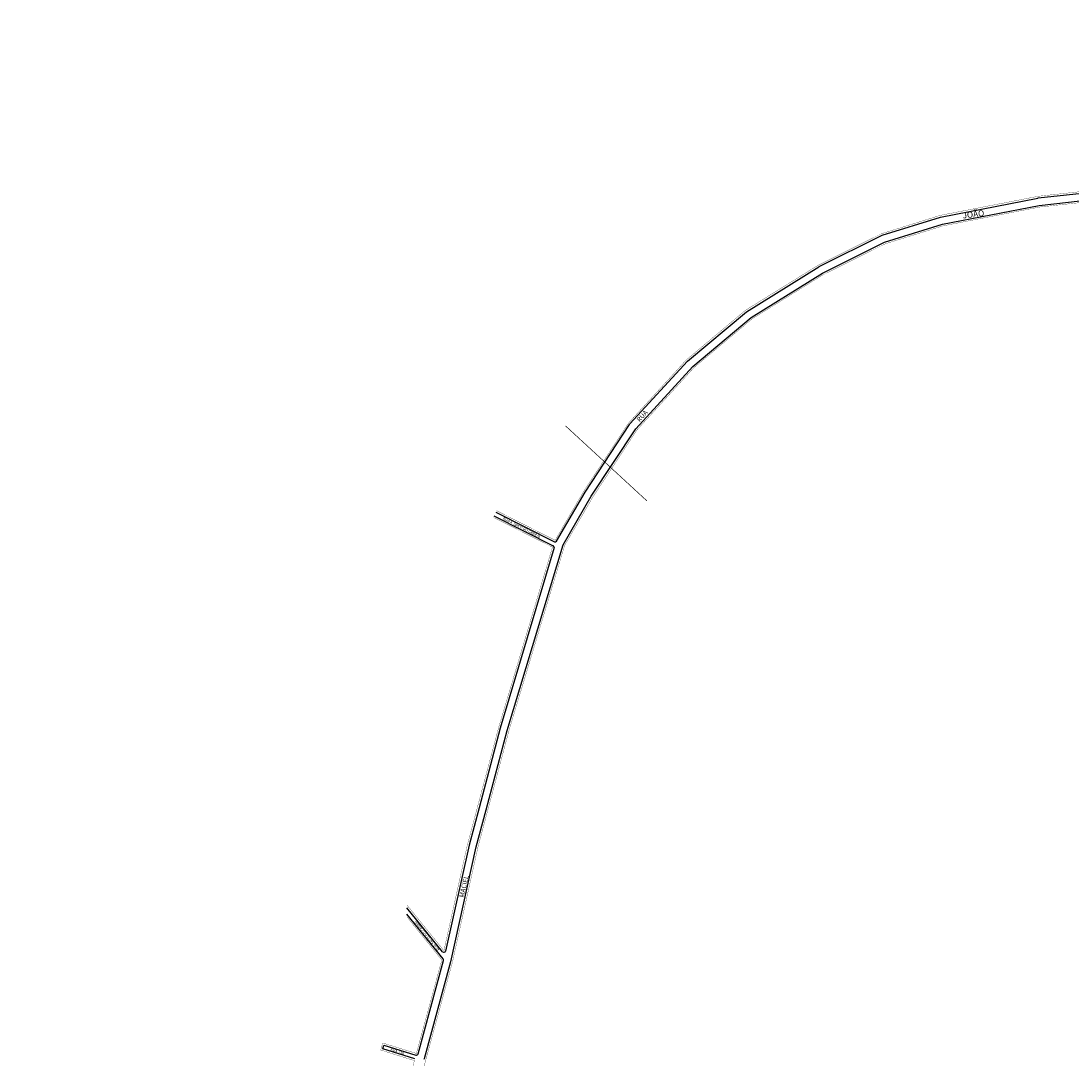
# Model space of a CAD drawing. Extents: x 179891 to 183026, y 1680064 to 1683447.
# Drawn here: x 179914 to 181470, y 1681878 to 1683415 of the extents above; entities that cross this region are included whole.
import ezdxf

# ---------------------------------------------------------------- set-up
doc = ezdxf.new("R2010")
doc.units = 0
doc.header["$MEASUREMENT"] = 0
doc.linetypes.add('DASHED2', pattern=[0.375, 0.25, -0.125])
doc.layers.get('0').update_dxf_attribs({"linetype": 'CONTINUOUS'})
doc.layers.add('0QUADRA10', color=7, linetype='CONTINUOUS')
doc.layers.add('10CONV', color=7, linetype='CONTINUOUS')
doc.styles.add('CDL', font='romans.shx')

msp = doc.modelspace()

# ---------------------------------------------------------------- linework, layer by layer
for p, q in [((180704.3, 1682634.7), (180624.5, 1682367.4)), ((180634.9, 1682363.8), (180717.6, 1682638.9))]:
    msp.add_line(p, q)
at = {"color": 7, "const_width": 0.4}
msp.add_lwpolyline([(180551.2, 1682011.8), (180553.9, 1682021.7), (180591.5, 1682191.2), (180637.2, 1682362.8), (180719.9, 1682637.9), (180761.6, 1682709.4), (180827.2, 1682809.1), (180911.5, 1682901.2), (180997.7, 1682973.5), (181103.4, 1683039.1), (181195, 1683084.6), (181280.6, 1683111.2), (181423.4, 1683139), (182854, 1683295.5), (182803.7, 1683272)], dxfattribs=at)
at = {"color": 2, "linetype": 'DASHED2', "ltscale": 30, "const_width": 1}
msp.add_lwpolyline([(180721.4, 1682814.9), (180842, 1682703.8)], dxfattribs=at)
at = {"color": 7}
msp.add_lwpolyline([(180038.9, 1680195.8, 0.4, 0.4, 0), (180029.6, 1680193.5, 0.4, 0.4, 0), (180034.7, 1680227.4, 0.4, 0.4, 0), (180060.1, 1680318.6, 0.4, 0.4, 0), (180103.3, 1680447.8, 0.4, 0.4, 0), (180208, 1680766.5, 0.4, 0.4, 0), (180267.7, 1680986.8, 0.4, 0.4, 0), (180310.1, 1681126.7, 0.4, 0.4, 0), (180551.2, 1682011.8, 0, 0, 0)], format="xyseb", dxfattribs=at)
msp.add_arc((180701.9, 1682635.4), 2.5, 343.3683, 63.1989)
at = {"layer": '0QUADRA10', "color": 7}
for p, q in [((181421.6, 1683152.5), (182898.1, 1683314.2)), ((181423, 1683141.5), (182853.8, 1683298)), ((181277.1, 1683124.3), (181421.2, 1683152.4)), ((181421.2, 1683152.4), (181421.6, 1683152.5)), ((181279.9, 1683113.6), (181423, 1683141.5)), ((181190.2, 1683097.2), (181277.1, 1683124.3)), ((181194.1, 1683086.9), (181279.9, 1683113.6)), ((181097, 1683050.9), (181190.2, 1683097.2)), ((181102.2, 1683041.2), (181194.1, 1683086.9)), ((180989.3, 1682984.1), (181096.6, 1683050.6)), ((181096.6, 1683050.6), (181097, 1683050.9)), ((180996.2, 1682975.5), (181102.2, 1683041.2)), ((180902.2, 1682911), (180989.3, 1682984.1)), ((180909.8, 1682903), (180996.2, 1682975.5)), ((180816.8, 1682817.8), (180902.2, 1682911)), ((180825.3, 1682810.6), (180909.8, 1682903)), ((180750.3, 1682716.8), (180816.3, 1682817)), ((180816.3, 1682817), (180816.8, 1682817.8)), ((180759.5, 1682710.7), (180825.3, 1682810.6)), ((180708.1, 1682644.3), (180750.3, 1682716.8)), ((180717.6, 1682638.9), (180759.5, 1682710.7)), ((180615.2, 1682682), (180703.1, 1682637.6)), ((180618.2, 1682687.1), (180704.8, 1682643.4)), ((180709.3, 1682646.4), (180709.3, 1682646.4)), ((180624.5, 1682367.4), (180593.2, 1682249.4)), ((180603.8, 1682246.6), (180634.9, 1682363.8)), ((180593.2, 1682249.4), (180578.3, 1682194.2)), ((180589, 1682191.8), (180603.8, 1682246.6)), ((180578.3, 1682194.2), (180543.5, 1682037.3)), ((180551.3, 1682021.3), (180589, 1682191.8)), ((180539.1, 1682036.3), (180486.3, 1682101.5)), ((180540, 1682025.7), (180486.3, 1682092)), ((180502.7, 1681885.1), (180540.4, 1682023.5)), ((180512.2, 1681878), (180551.4, 1682021.8)), ((180551.2, 1682021.3), (180551.4, 1682021.8)), ((180551.3, 1682021.3), (180551.2, 1682021.3)), ((180450.4, 1681892.4), (180452.2, 1681898.1)), ((180452.2, 1681898.1), (180499.5, 1681883.4)), ((180448, 1681893.1), (180448, 1681893.1)), ((180449.7, 1681890), (180449.7, 1681890)), ((180498.1, 1681877.5), (180450.4, 1681892.4)), ((180511.9, 1681877), (180512.2, 1681878))]:
    msp.add_line(p, q, dxfattribs=at)
at = {"layer": '0QUADRA10', "color": 7, "const_width": 0.4}
for points in [[(180619.3, 1682689.4), (180705.9, 1682645.6), (180748.2, 1682718.1), (180814.7, 1682819.2), (180900.4, 1682912.8), (180987.9, 1682986.2), (181095.7, 1683053), (181189.2, 1683099.5), (181276.4, 1683126.7), (181421.6, 1683155), (182895.6, 1683316.4), (182896.7, 1683414.3)], [(180614.1, 1682679.8), (180701.9, 1682635.4), (180622.1, 1682368), (180575.7, 1682193.9), (180541.1, 1682037.9), (180486.3, 1682105.5)], [(179914.7, 1680175), (179946.5, 1680162.9), (180012.6, 1680188.4), (180019.1, 1680230.7), (180047.2, 1680331.7), (180196.1, 1680783.6), (180252.3, 1680991.2), (180294.7, 1681131.2), (180497.4, 1681875.1), (180447.3, 1681890.8), (180450.5, 1681901.2), (180500.3, 1681885.7), (180538, 1682024.1), (180486.3, 1682088)]]:
    msp.add_lwpolyline(points, dxfattribs=at)
at = {"layer": '0QUADRA10', "color": 7}
for centre, start, end in [((180705.9, 1682645.6), 243.191, 329.7666), ((180541.1, 1682037.9), 219.0157, 347.4933), ((180538, 1682024.1), 344.7509, 39.0082), ((180500.3, 1681885.7), 252.6835, 344.7509)]:
    msp.add_arc(centre, 2.5, start, end, dxfattribs=at)

# ---------------------------------------------------------------- texts
at = {"layer": '10CONV', "color": 7, "linetype": 'CONTINUOUS', "style": 'CDL'}
for s, height, rotation, p in [('JOÃO', 9, 7, (181310.1, 1683121.9)), ('RUA', 7, 47.61, (180831.1, 1682820.4)), ('RUA A  SACO DO CABRAL', 4, 332.9743, (180628.1, 1682676.7)), ('MACIEL', 7, 77.3982, (180570.5, 1682116.1)), ('RUA SACO DO CABRAL', 4, 129.0352, (180534.9, 1682040)), ('RUA 710', 4, 342.32, (180461.5, 1681890.1))]:
    msp.add_text(s, height=height, rotation=rotation, dxfattribs=at).set_placement(p)

doc.saveas('drawing.dxf')
